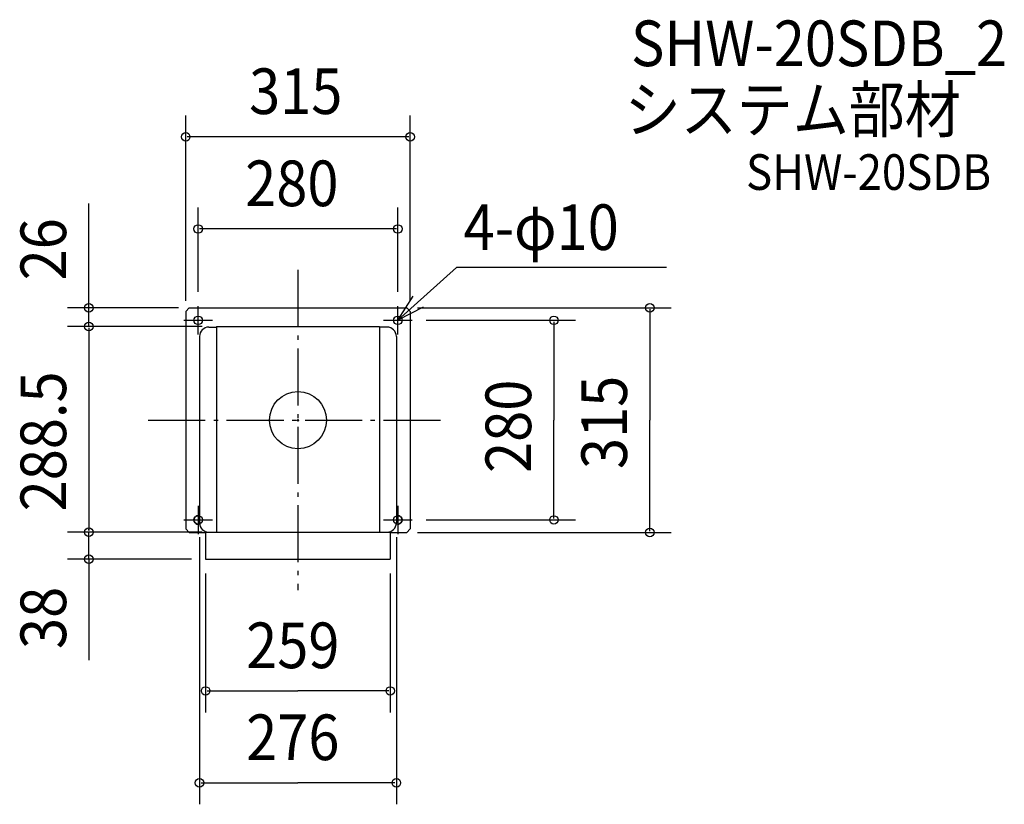
# Model space of a CAD drawing. Extents: x -390 to 991, y -539 to 562.
import ezdxf

# ---------------------------------------------------------------- set-up
doc = ezdxf.new("R2010")
doc.units = 0
doc.header["$LTSCALE"] = 20
doc.header["$PDMODE"] = 3
doc.header["$PDSIZE"] = -2
doc.linetypes.add('DASHDOT', pattern=[5.5, 4, -0.6, 0.3, -0.6])
for name, color, linetype in [('ARRANGE', 1, 'CONTINUOUS'), ('BASIS', 6, 'DASHDOT'), ('DETAIL', 5, 'CONTINUOUS'), ('ETC', 61, 'CONTINUOUS'), ('FIX', 11, 'CONTINUOUS'), ('NOTE', 4, 'CONTINUOUS'), ('OUTLINE', 3, 'CONTINUOUS'), ('SIZE', 30, 'CONTINUOUS')]:
    doc.layers.add(name, color=color, linetype=linetype)
doc.styles.get("Standard").update_dxf_attribs({"font": 'SIMPLEX', "width": 0.9, "bigfont": 'BIGFONT'})

msp = doc.modelspace()

# ---------------------------------------------------------------- linework, layer by layer
at = {"layer": 'ARRANGE', "color": 1, "linetype": 'CONTINUOUS'}
msp.add_circle((0, 0), 40, dxfattribs=at)
msp.add_point((0, 0), dxfattribs=at)
at = {"layer": 'BASIS', "color": 6, "linetype": 'DASHDOT'}
for p, q in [((0, 210.608689), (0, -238.591433)), ((-210.036855, 0), (210.923156, 0))]:
    msp.add_line(p, q, dxfattribs=at)
at = {"layer": 'DETAIL', "color": 5}
for p, q in [((-152.5, 157.5), (-157.5, 152.5)), ((-157.5, 152.5), (-157.5, -152.5)), ((-152.5, 157.5), (152.5, 157.5)), ((152.5, 157.5), (157.5, 152.5)), ((157.5, 152.5), (157.5, -152.5)), ((-125, 130.5), (-114.5, 130.5)), ((-114.5, 131.5), (114.5, 131.5)), ((-114.5, 131.5), (-114.5, -157)), ((114.5, 131.5), (114.5, -157)), ((125, 130.5), (114.5, 130.5)), ((-138, 117.5), (-138, -144)), ((138, 117.5), (138, -144)), ((-157.5, -152.5), (-152.5, -157.5)), ((-152.5, -157.5), (-129.5, -157.5)), ((-129.5, -157), (129.5, -157)), ((129.5, -157.5), (152.5, -157.5)), ((157.5, -152.5), (152.5, -157.5)), ((-129.5, -195), (129.5, -195))]:
    msp.add_line(p, q, dxfattribs=at)
at = {"layer": 'DETAIL', "color": 5, "linetype": 'CONTINUOUS'}
for p, q in [((-129.5, -157), (-129.5, -195)), ((129.5, -157), (129.5, -195))]:
    msp.add_line(p, q, dxfattribs=at)
for centre in [(-140, 140), (140, 140)]:
    msp.add_circle(centre, 6, dxfattribs=at)
at = {"layer": 'DETAIL', "color": 5}
for centre, start, end in [((-125, 117.5), 90, 180), ((125, 117.5), 0, 90), ((-125, -144), 180, 270), ((125, -144), 270, 0)]:
    msp.add_arc(centre, 13, start, end, dxfattribs=at)
at = {"layer": 'DETAIL', "color": 5, "linetype": 'CONTINUOUS'}
for centre, start, end in [((-140, -140), 70.528779, 290.500908), ((140, -140), 249.499092, 109.471221)]:
    msp.add_arc(centre, 6, start, end, dxfattribs=at)
at = {"layer": 'FIX', "color": 11, "linetype": 'CONTINUOUS'}
for centre in [(-140, 140), (140, 140), (-140, -140), (140, -140)]:
    msp.add_circle(centre, 6, dxfattribs=at)
at = {"layer": 'NOTE', "color": 4, "linetype": 'CONTINUOUS'}
for p, q in [((140, 140), (222.379858, 213.970562)), ((516.927159, 213.970562), (222.379858, 213.970562)), ((140, 140), (161.551902, 173.697411)), ((-140, 120), (-140, 160)), ((140, 120), (140, 160)), ((175.5132, 158.406863), (140, 140)), ((-160, 140), (-120, 140)), ((120, 140), (160, 140)), ((-140, -120), (-140, -160)), ((140, -120), (140, -160)), ((-160, -140), (-120, -140)), ((120, -140), (160, -140))]:
    msp.add_line(p, q, dxfattribs=at)
at = {"layer": 'OUTLINE', "color": 3}
for p, q in [((-152.5, 157.5), (-157.5, 152.5)), ((-157.5, 152.5), (-157.5, -152.5)), ((-152.5, 157.5), (152.5, 157.5)), ((152.5, 157.5), (157.5, 152.5)), ((157.5, 152.5), (157.5, -152.5)), ((-157.5, -152.5), (-152.5, -157.5)), ((-152.5, -157.5), (-129.5, -157.5)), ((-129.5, -157), (129.5, -157)), ((129.5, -157.5), (152.5, -157.5)), ((157.5, -152.5), (152.5, -157.5)), ((-129.5, -195), (129.5, -195))]:
    msp.add_line(p, q, dxfattribs=at)
at = {"layer": 'OUTLINE', "color": 3, "linetype": 'CONTINUOUS'}
for p, q in [((-129.5, -157), (-129.5, -195)), ((129.5, -157), (129.5, -195))]:
    msp.add_line(p, q, dxfattribs=at)
at = {"layer": 'SIZE', "color": 30, "linetype": 'BYBLOCK'}
for p, q in [((-157.5, 167.5), (-157.5, 427.347539)), ((157.5, 167.5), (157.5, 427.347539)), ((155.5, 397.347539), (-155.5, 397.347539)), ((-140, 180), (-140, 298.130977)), ((140, 180), (140, 298.130977)), ((138, 268.130977), (-138, 268.130977)), ((-167.5, 157.5), (-323.234575, 157.5)), ((-293.234575, 159.5), (-293.234575, 161.5)), ((-293.234575, 131.5), (-293.234575, 157.5)), ((167.5, 157.5), (523.567685, 157.5)), ((493.567685, 155.5), (493.567685, 0)), ((180, 140), (389.087954, 140)), ((-134.5, 131.5), (-323.234575, 131.5)), ((-134.5, 131.5), (-323.234575, 131.5)), ((-293.234575, 129.5), (-293.234575, -155)), ((-293.234575, 129.5), (-293.234575, 127.5)), ((359.087954, 138), (359.087954, 0)), ((359.087954, -138), (359.087954, 0)), ((493.567685, -155.5), (493.567685, 0)), ((180, -140), (389.087954, -140)), ((-134.5, -157), (-323.234575, -157)), ((-134.5, -157), (-323.234575, -157)), ((-293.234575, -155), (-293.234575, -153)), ((-293.234575, -195), (-293.234575, -157)), ((-138, -164), (-138, -538.798198)), ((138, -164), (138, -538.798198)), ((167.5, -157.5), (523.567685, -157.5)), ((-149.5, -195), (-323.234575, -195)), ((-293.234575, -197), (-293.234575, -199)), ((-129.5, -215), (-129.5, -409.839765)), ((129.5, -215), (129.5, -409.839765)), ((-127.5, -379.839765), (0, -379.839765)), ((127.5, -379.839765), (0, -379.839765)), ((-136, -508.798198), (0, -508.798198)), ((136, -508.798198), (0, -508.798198))]:
    msp.add_line(p, q, dxfattribs=at)
at = {"layer": 'SIZE', "color": 30, "linetype": 'CONTINUOUS'}
for p, q in [((-293.234575, 157.5), (-293.234575, 303.666548)), ((-293.234575, -195), (-293.234575, -336.487688))]:
    msp.add_line(p, q, dxfattribs=at)
for centre in [(-157.5, 397.347539), (157.5, 397.347539), (-140, 268.130977), (140, 268.130977), (-293.234575, 157.5), (493.567685, 157.5), (359.087954, 140), (-293.234575, 131.5), (-293.234575, 131.5), (359.087954, -140), (-293.234575, -157), (-293.234575, -157), (493.567685, -157.5), (-293.234575, -195), (-129.5, -379.839765), (129.5, -379.839765), (-138, -508.798198), (138, -508.798198)]:
    msp.add_circle(centre, 6, dxfattribs=at)

# ---------------------------------------------------------------- texts
at = {"layer": 'ETC', "color": 61, "linetype": 'CONTINUOUS', "width": 0.9}
for s, height, p in [('SHW-20SDB_2', 64, (467.184044, 496.524606)), ('システム部材', 64, (458.335556, 403.645541)), ('SHW-20SDB', 50, (628.581259, 322.949241))]:
    msp.add_text(s, height=height, dxfattribs=at).set_placement(p)
at = {"layer": 'NOTE', "color": 4, "linetype": 'CONTINUOUS', "width": 0.9}
msp.add_text('4-φ10', height=64, dxfattribs=at).set_placement((232.223191, 238.650605))
at = {"layer": 'SIZE', "color": 30, "linetype": 'BYBLOCK', "width": 0.9}
for s, p in [('315', (-68.571429, 429.347539)), ('280', (-74.057143, 300.130977)), ('259', (-72.685714, -347.839765)), ('276', (-72.685714, -476.798198))]:
    msp.add_text(s, height=64, dxfattribs=at).set_placement(p)
for s, p in [('26', (-325.234575, 195.982583)), ('288.5', (-325.234575, -127.95)), ('315', (461.567685, -68.571429)), ('280', (327.087954, -74.057143)), ('38', (-325.234575, -320.95125))]:
    msp.add_text(s, height=64, rotation=90, dxfattribs=at).set_placement(p)

doc.saveas('drawing.dxf')
